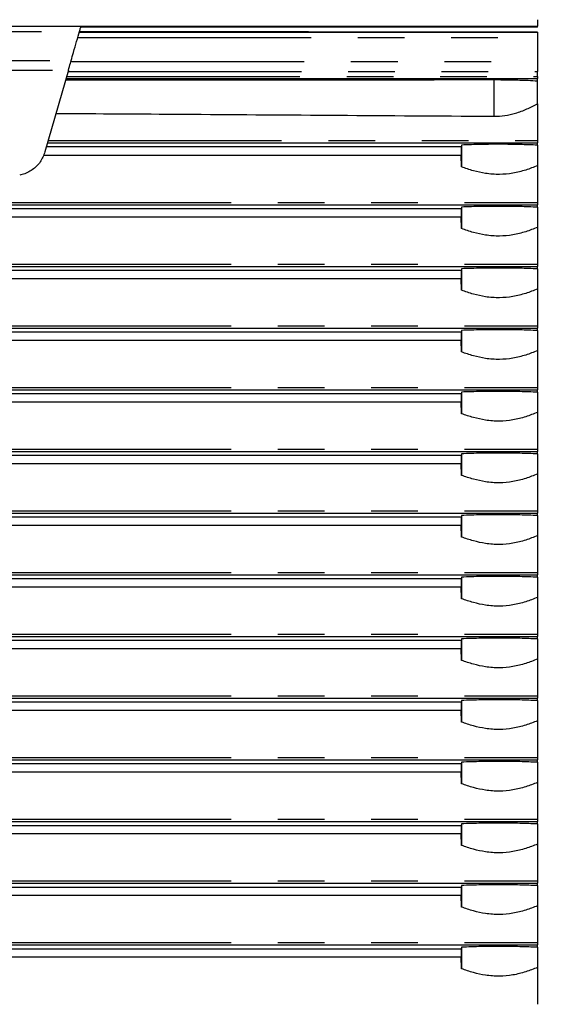
# Model space of a CAD drawing. Extents: x 6 to 588, y 5 to 414.
# Drawn here: x 415 to 429, y 149 to 175 of the extents above; entities that cross this region are included whole.
import ezdxf

# ---------------------------------------------------------------- set-up
doc = ezdxf.new("R2010")
doc.units = 0
doc.linetypes.add('PHANTOM', pattern=[12.7, 6.35, -1.27, 1.27, -1.27, 1.27, -1.27])
doc.layers.get('0').update_dxf_attribs({"linetype": 'CONTINUOUS'})
doc.styles.add('SLDTEXTSTYLE0', font='TXT', dxfattribs={"width": 0.605})
doc.dimstyles.new('SLDDIMSTYLE0', dxfattribs={"dimtxt": 3.081982, "dimasz": 2.5, "dimexe": 0, "dimexo": 0.0625, "dimgap": 0.770496, "dimtad": 1, "dimlfac": 10, "dimrnd": 1e-09, "dimzin": 12, "dimtxsty": 'SLDTEXTSTYLE0', "dimsah": 1, "dimcen": 0.09, "dimazin": 3, "dimtfac": 1, "dimtofl": 0, "dimtmove": 0, "dimatfit": 3, "dimtolj": 1, "dimtzin": 12})

# ---------------------------------------------------------------- blocks, each defined once
blk = doc.blocks.new('_D_2')
at = {"color": 7, "linetype": 'CONTINUOUS'}
for p, q in [((405.253, 251.965), (447.626, 251.965)), ((446.626, 251.965), (446.626, 90.53)), ((437.161, 90.53), (447.626, 90.53))]:
    blk.add_line(p, q, dxfattribs=at)
for points in [[(446.626, 251.965), (446.316, 249.465), (446.936, 249.465)], [(446.626, 90.53), (446.936, 93.03), (446.316, 93.03)]]:
    blk.add_solid(points, dxfattribs=at)
at = {"color": 7, "linetype": 'CONTINUOUS', "insert": (442.533, 163.604), "char_height": 3.175, "attachment_point": 1, "rotation": 90, "style": 'SLDTEXTSTYLE0'}
blk.add_mtext('1614,35', dxfattribs=at)

msp = doc.modelspace()

# ---------------------------------------------------------------- linework, layer by layer
at = {"color": 7, "linetype": 'CONTINUOUS'}
for p, q in [((414.0166, 175.2624), (428.7034, 175.2624)), ((428.7034, 175.2414), (416.288, 175.2279)), ((428.7034, 175.2414), (428.7034, 175.2624)), ((416.2393, 175.1016), (428.7034, 175.1016)), ((416.2458, 175.1242), (428.7034, 175.109)), ((415.9432, 174.0688), (415.3056, 171.8452)), ((415.8787, 173.8438), (428.7034, 173.8438)), ((428.7034, 173.8935), (428.7034, 174.0355)), ((428.7034, 173.7784), (428.7034, 173.8438)), ((428.7034, 173.1531), (428.7034, 173.7784)), ((415.3473, 171.9905), (426.6315, 171.9905)), ((415.3762, 172.0915), (428.7034, 172.0915)), ((426.6374, 172.0318), (426.6315, 171.9905)), ((426.6315, 171.9905), (426.6315, 171.7574)), ((426.6374, 172.0318), (426.6374, 171.435)), ((428.7034, 172.028), (428.7034, 172.0915)), ((428.7034, 172.028), (428.7034, 171.47)), ((415.2754, 171.7574), (426.6315, 171.7574)), ((426.6374, 171.435), (426.6315, 171.7574)), ((414.0182, 170.4045), (428.7034, 170.4045)), ((426.6374, 170.3448), (426.6315, 170.3035)), ((426.6374, 170.3448), (426.6374, 169.7576)), ((428.7034, 170.341), (428.7034, 170.4045)), ((428.7034, 170.341), (428.7034, 169.7926)), ((414.0067, 170.3035), (426.6315, 170.3035)), ((414.0067, 170.08), (426.6315, 170.08)), ((426.6315, 170.3035), (426.6315, 170.08)), ((426.6374, 169.7576), (426.6315, 170.08)), ((414.0182, 168.7271), (428.7034, 168.7271)), ((428.7034, 168.6636), (428.7034, 168.7271)), ((414.0067, 168.6261), (426.6315, 168.6261)), ((426.6374, 168.6674), (426.6315, 168.6261)), ((426.6315, 168.6261), (426.6315, 168.4026)), ((426.6374, 168.6674), (426.6374, 168.0802)), ((428.7034, 168.6636), (428.7034, 168.1152)), ((414.0067, 168.4026), (426.6315, 168.4026)), ((426.6374, 168.0802), (426.6315, 168.4026)), ((414.0067, 166.9487), (426.6315, 166.9487)), ((414.0182, 167.0497), (428.7034, 167.0497)), ((426.6374, 166.99), (426.6315, 166.9487)), ((426.6315, 166.9487), (426.6315, 166.7252)), ((426.6374, 166.99), (426.6374, 166.4028)), ((428.7034, 166.9862), (428.7034, 167.0497)), ((428.7034, 166.9862), (428.7034, 166.4378)), ((414.0067, 166.7252), (426.6315, 166.7252)), ((426.6374, 166.4028), (426.6315, 166.7252)), ((414.0067, 165.2713), (426.6315, 165.2713)), ((414.0182, 165.3723), (428.7034, 165.3723)), ((426.6374, 165.3126), (426.6315, 165.2713)), ((426.6315, 165.2713), (426.6315, 165.0478)), ((426.6374, 165.3126), (426.6374, 164.7254)), ((428.7034, 165.3088), (428.7034, 165.3723)), ((428.7034, 165.3088), (428.7034, 164.7604)), ((414.0067, 165.0478), (426.6315, 165.0478)), ((426.6374, 164.7254), (426.6315, 165.0478)), ((414.0182, 163.6949), (428.7034, 163.6949)), ((426.6374, 163.6352), (426.6315, 163.5939)), ((426.6374, 163.6352), (426.6374, 163.048)), ((428.7034, 163.6314), (428.7034, 163.6949)), ((428.7034, 163.6314), (428.7034, 163.083)), ((414.0067, 163.5939), (426.6315, 163.5939)), ((414.0067, 163.3704), (426.6315, 163.3704)), ((426.6315, 163.5939), (426.6315, 163.3704)), ((426.6374, 163.048), (426.6315, 163.3704)), ((414.0182, 162.0175), (428.7034, 162.0175)), ((428.7034, 161.954), (428.7034, 162.0175)), ((414.0067, 161.9165), (426.6315, 161.9165)), ((426.6374, 161.9578), (426.6315, 161.9165)), ((426.6315, 161.9165), (426.6315, 161.693)), ((426.6374, 161.9578), (426.6374, 161.3706)), ((428.7034, 161.954), (428.7034, 161.4056)), ((414.0067, 161.693), (426.6315, 161.693)), ((426.6374, 161.3706), (426.6315, 161.693)), ((414.0067, 160.2391), (426.6315, 160.2391)), ((414.0182, 160.3401), (428.7034, 160.3401)), ((426.6374, 160.2804), (426.6315, 160.2391)), ((426.6315, 160.2391), (426.6315, 160.0156)), ((426.6374, 160.2804), (426.6374, 159.6932)), ((428.7034, 160.2766), (428.7034, 160.3401)), ((428.7034, 160.2766), (428.7034, 159.7282)), ((414.0067, 160.0156), (426.6315, 160.0156)), ((426.6374, 159.6932), (426.6315, 160.0156)), ((414.0067, 158.5617), (426.6315, 158.5617)), ((414.0182, 158.6627), (428.7034, 158.6627)), ((426.6374, 158.603), (426.6315, 158.5617)), ((426.6315, 158.5617), (426.6315, 158.3382)), ((426.6374, 158.603), (426.6374, 158.0158)), ((428.7034, 158.5992), (428.7034, 158.6627)), ((428.7034, 158.5992), (428.7034, 158.0508)), ((414.0067, 158.3382), (426.6315, 158.3382)), ((426.6374, 158.0158), (426.6315, 158.3382)), ((414.0182, 156.9853), (428.7034, 156.9853)), ((426.6374, 156.9256), (426.6315, 156.8843)), ((426.6374, 156.9256), (426.6374, 156.3384)), ((428.7034, 156.9218), (428.7034, 156.9853)), ((428.7034, 156.9218), (428.7034, 156.3734)), ((414.0067, 156.8843), (426.6315, 156.8843)), ((414.0067, 156.6608), (426.6315, 156.6608)), ((426.6315, 156.8843), (426.6315, 156.6608)), ((426.6374, 156.3384), (426.6315, 156.6608)), ((414.0067, 155.2069), (426.6315, 155.2069)), ((414.0182, 155.3079), (428.7034, 155.3079)), ((426.6374, 155.2482), (426.6315, 155.2069)), ((426.6315, 155.2069), (426.6315, 154.9834)), ((426.6374, 155.2482), (426.6374, 154.661)), ((428.7034, 155.2444), (428.7034, 155.3079)), ((428.7034, 155.2444), (428.7034, 154.696)), ((414.0067, 154.9834), (426.6315, 154.9834)), ((426.6374, 154.661), (426.6315, 154.9834)), ((414.0067, 153.5295), (426.6315, 153.5295)), ((414.0182, 153.6305), (428.7034, 153.6305)), ((426.6374, 153.5708), (426.6315, 153.5295)), ((426.6315, 153.5295), (426.6315, 153.306)), ((426.6374, 153.5708), (426.6374, 152.9836)), ((428.7034, 153.567), (428.7034, 153.6305)), ((428.7034, 153.567), (428.7034, 153.0186)), ((414.0067, 153.306), (426.6315, 153.306)), ((426.6374, 152.9836), (426.6315, 153.306)), ((414.0067, 151.8521), (426.6315, 151.8521)), ((414.0182, 151.9531), (428.7034, 151.9531)), ((426.6374, 151.8934), (426.6315, 151.8521)), ((426.6315, 151.8521), (426.6315, 151.6286)), ((426.6374, 151.8934), (426.6374, 151.3062)), ((428.7034, 151.8896), (428.7034, 151.9531)), ((428.7034, 151.8896), (428.7034, 151.3412)), ((414.0067, 151.6286), (426.6315, 151.6286)), ((426.6374, 151.3062), (426.6315, 151.6286)), ((414.0182, 150.2757), (428.7034, 150.2757)), ((428.7034, 150.2122), (428.7034, 150.2757)), ((414.0067, 150.1747), (426.6315, 150.1747)), ((426.6374, 150.216), (426.6315, 150.1747)), ((426.6315, 150.1747), (426.6315, 149.9512)), ((426.6374, 150.216), (426.6374, 149.6288)), ((428.7034, 150.2122), (428.7034, 149.6638)), ((414.0067, 149.9512), (426.6315, 149.9512)), ((426.6374, 149.6288), (426.6315, 149.9512))]:
    msp.add_line(p, q, dxfattribs=at)
at = {"color": 7, "linetype": 'PHANTOM'}
for p, q in [((408.8614, 175.1227), (416.2454, 175.1227)), ((416.1986, 174.9596), (428.7034, 174.9596)), ((409.089, 174.3289), (416.0178, 174.3289)), ((409.1636, 174.0688), (415.9432, 174.0688)), ((416.0104, 174.3033), (428.7034, 174.3033)), ((415.8929, 173.8935), (428.7034, 173.8935)), ((415.9336, 174.0355), (428.7034, 174.0355)), ((427.529, 172.8132), (427.529, 173.8101)), ((415.3945, 172.1552), (428.7034, 172.1552)), ((414.0187, 170.4682), (428.7034, 170.4682)), ((414.0187, 168.7908), (428.7034, 168.7908)), ((414.0187, 167.1134), (428.7034, 167.1134)), ((414.0187, 165.436), (428.7034, 165.436)), ((414.0187, 163.7586), (428.7034, 163.7586)), ((414.0187, 162.0812), (428.7034, 162.0812)), ((414.0187, 160.4038), (428.7034, 160.4038)), ((414.0187, 158.7264), (428.7034, 158.7264)), ((414.0187, 157.049), (428.7034, 157.049)), ((414.0187, 155.3716), (428.7034, 155.3716)), ((414.0187, 153.6942), (428.7034, 153.6942)), ((414.0187, 152.0168), (428.7034, 152.0168)), ((414.0187, 150.3394), (428.7034, 150.3394))]:
    msp.add_line(p, q, dxfattribs=at)
at = {"color": 7, "linetype": 'CONTINUOUS'}
for points, knots in [([(428.7034, 175.4404), (428.7034, 175.4289), (428.7034, 175.3977), (428.7034, 175.3489), (428.7034, 175.3025), (428.7034, 175.2713), (428.7034, 175.2629), (428.7034, 175.2624), (428.7034, 175.2624)], [0, 0, 0, 0, 0.12409404, 0.33926094, 0.554886, 0.77161062, 0.98959217, 1, 1, 1, 1]), ([(416.2454, 175.1227), (416.2556, 175.1584), (416.2748, 175.2254), (416.2787, 175.2389), (416.2805, 175.2453)], [0, 0, 0, 0, 0.5329948, 1, 1, 1, 1]), ([(416.0178, 174.3289), (416.039, 174.4029), (416.0917, 174.5868), (416.1701, 174.86), (416.2201, 175.0346), (416.2454, 175.1227)], [0, 0, 0, 0, 0.2503931, 0.6214757, 1, 1, 1, 1]), ([(428.7034, 175.1016), (428.7034, 175.0992), (428.7034, 175.0923), (428.7034, 175.0441), (428.7034, 174.9825), (428.7034, 174.9596)], [0, 0, 0, 0, 0.2500522, 0.7208763, 1, 1, 1, 1]), ([(428.7034, 174.9596), (428.7034, 174.9163), (428.7034, 174.7989), (428.7034, 174.5835), (428.7034, 174.3972), (428.7034, 174.3033)], [0, 0, 0, 0, 0.2244576, 0.6090884, 1, 1, 1, 1]), ([(415.9432, 174.0688), (415.9616, 174.1331), (415.9876, 174.2238), (416.011, 174.3052), (416.0178, 174.3289)], [0, 0, 0, 0, 0.7096877, 1, 1, 1, 1]), ([(428.7034, 174.3033), (428.7034, 174.2961), (428.7034, 174.2548), (428.7034, 174.1668), (428.7034, 174.0817), (428.7034, 174.0355)], [0, 0, 0, 0, 0.0882694, 0.5046029, 1, 1, 1, 1]), ([(415.8672, 173.8038), (416.8399, 173.8043), (418.7854, 173.8054), (421.7024, 173.8069), (424.6179, 173.8085), (426.5586, 173.8096), (427.529, 173.8101)], [0, 0, 0, 0, 0.2498188, 0.4996376, 0.7498188, 1, 1, 1, 1]), ([(427.529, 173.8101), (427.6844, 173.8093), (427.9997, 173.8075), (428.3928, 173.7951), (428.6187, 173.783), (428.7034, 173.7784)], [0, 0, 0, 0, 0.3779471, 0.7668733, 1, 1, 1, 1]), ([(428.7034, 173.8935), (428.7034, 173.8895), (428.7034, 173.88), (428.7034, 173.8659), (428.7034, 173.8534), (428.7034, 173.8461), (428.7034, 173.8445), (428.7034, 173.8438)], [0, 0, 0, 0, 0.1621922, 0.3928932, 0.6241521, 0.8566665, 1, 1, 1, 1]), ([(427.529, 172.8132), (427.6261, 172.8171), (427.8237, 172.8251), (428.1221, 172.8978), (428.4204, 173.0086), (428.6084, 173.1046), (428.7034, 173.1531)], [0, 0, 0, 0, 0.2254671, 0.4584007, 0.7266478, 1, 1, 1, 1]), ([(428.7034, 173.1531), (428.7034, 173.1022), (428.7034, 172.9126), (428.7034, 172.5818), (428.7034, 172.282), (428.7034, 172.1552)], [0, 0, 0, 0, 0.1748563, 0.6511194, 1, 1, 1, 1]), ([(415.6059, 172.8926), (416.7583, 172.8852), (419.2317, 172.8693), (423.0781, 172.8438), (425.8986, 172.8245), (427.3995, 172.8141), (427.529, 172.8132)], [0, 0, 0, 0, 0.28948646, 0.62130816, 0.96733389, 1, 1, 1, 1]), ([(428.7034, 172.028), (428.545, 172.0343), (428.2237, 172.047), (427.7052, 172.0528), (427.1685, 172.0493), (426.8162, 172.0377), (426.6374, 172.0318)], [0, 0, 0, 0, 0.2439349, 0.4949361, 0.7437078, 1, 1, 1, 1]), ([(428.7034, 172.1552), (428.7034, 172.1527), (428.7034, 172.1448), (428.7034, 172.1308), (428.7034, 172.1149), (428.7034, 172.1021), (428.7034, 172.0941), (428.7034, 172.0923), (428.7034, 172.0915)], [0, 0, 0, 0, 0.0888836, 0.2820781, 0.4750209, 0.6684141, 0.8627695, 1, 1, 1, 1]), ([(415.3056, 171.8452), (415.2681, 171.7507), (415.1932, 171.5615), (414.9699, 171.346), (414.7637, 171.2441), (414.6418, 171.2164), (414.6181, 171.211)], [0, 0, 0, 0, 0.3085555, 0.6171088, 0.9257329, 1, 1, 1, 1]), ([(428.7034, 171.47), (428.5982, 171.4285), (428.3857, 171.3447), (428.0378, 171.258), (427.6672, 171.2217), (427.3031, 171.2494), (426.9553, 171.3252), (426.7441, 171.3982), (426.6374, 171.435)], [0, 0, 0, 0, 0.1689833, 0.3413368, 0.5107672, 0.6871567, 0.8419328, 1, 1, 1, 1]), ([(428.7034, 171.47), (428.7034, 171.4178), (428.7034, 171.2271), (428.7034, 170.8948), (428.7034, 170.595), (428.7034, 170.4682)], [0, 0, 0, 0, 0.1786083, 0.6527012, 1, 1, 1, 1]), ([(428.7034, 170.341), (428.545, 170.3473), (428.2237, 170.36), (427.7052, 170.3658), (427.1685, 170.3623), (426.8162, 170.3507), (426.6374, 170.3448)], [0, 0, 0, 0, 0.243935, 0.4949361, 0.7437079, 1, 1, 1, 1]), ([(428.7034, 170.4682), (428.7034, 170.4657), (428.7034, 170.4578), (428.7034, 170.4438), (428.7034, 170.4279), (428.7034, 170.4151), (428.7034, 170.4071), (428.7034, 170.4053), (428.7034, 170.4045)], [0, 0, 0, 0, 0.0888191, 0.2820887, 0.4750378, 0.6683852, 0.8627814, 1, 1, 1, 1]), ([(428.7034, 169.7926), (428.5982, 169.7511), (428.3857, 169.6673), (428.0378, 169.5806), (427.6672, 169.5443), (427.3031, 169.572), (426.9553, 169.6478), (426.7441, 169.7208), (426.6374, 169.7576)], [0, 0, 0, 0, 0.1689833, 0.3413368, 0.5107672, 0.6871567, 0.8419328, 1, 1, 1, 1]), ([(428.7034, 169.7926), (428.7034, 169.7404), (428.7034, 169.5497), (428.7034, 169.2174), (428.7034, 168.9176), (428.7034, 168.7908)], [0, 0, 0, 0, 0.1786083, 0.6527012, 1, 1, 1, 1]), ([(428.7034, 168.7908), (428.7034, 168.7883), (428.7034, 168.7804), (428.7034, 168.7664), (428.7034, 168.7505), (428.7034, 168.7377), (428.7034, 168.7297), (428.7034, 168.7279), (428.7034, 168.7271)], [0, 0, 0, 0, 0.0888191, 0.2820887, 0.4750378, 0.6683852, 0.8627814, 1, 1, 1, 1]), ([(428.7034, 168.6636), (428.545, 168.6699), (428.2237, 168.6826), (427.7052, 168.6884), (427.1685, 168.6849), (426.8162, 168.6733), (426.6374, 168.6674)], [0, 0, 0, 0, 0.243935, 0.4949361, 0.7437079, 1, 1, 1, 1]), ([(428.7034, 168.1152), (428.5982, 168.0737), (428.3857, 167.9899), (428.0378, 167.9032), (427.6672, 167.8669), (427.3031, 167.8946), (426.9553, 167.9704), (426.7441, 168.0434), (426.6374, 168.0802)], [0, 0, 0, 0, 0.1689833, 0.3413368, 0.5107672, 0.6871567, 0.8419328, 1, 1, 1, 1]), ([(428.7034, 168.1152), (428.7034, 168.063), (428.7034, 167.8723), (428.7034, 167.54), (428.7034, 167.2402), (428.7034, 167.1134)], [0, 0, 0, 0, 0.1786083, 0.6527012, 1, 1, 1, 1]), ([(428.7034, 167.1134), (428.7034, 167.1109), (428.7034, 167.103), (428.7034, 167.089), (428.7034, 167.0731), (428.7034, 167.0603), (428.7034, 167.0523), (428.7034, 167.0505), (428.7034, 167.0497)], [0, 0, 0, 0, 0.0888191, 0.2820887, 0.4750378, 0.6683852, 0.8627814, 1, 1, 1, 1]), ([(428.7034, 166.9862), (428.545, 166.9925), (428.2237, 167.0052), (427.7052, 167.011), (427.1685, 167.0075), (426.8162, 166.9959), (426.6374, 166.99)], [0, 0, 0, 0, 0.243935, 0.4949361, 0.7437079, 1, 1, 1, 1]), ([(428.7034, 166.4378), (428.5982, 166.3963), (428.3857, 166.3125), (428.0378, 166.2258), (427.6672, 166.1895), (427.3031, 166.2172), (426.9553, 166.293), (426.7441, 166.366), (426.6374, 166.4028)], [0, 0, 0, 0, 0.1689834, 0.3413371, 0.5107676, 0.6871572, 0.8419335, 1, 1, 1, 1]), ([(428.7034, 166.4378), (428.7034, 166.3856), (428.7034, 166.1949), (428.7034, 165.8626), (428.7034, 165.5628), (428.7034, 165.436)], [0, 0, 0, 0, 0.1786083, 0.6527012, 1, 1, 1, 1]), ([(428.7034, 165.3088), (428.545, 165.3151), (428.2237, 165.3278), (427.7052, 165.3336), (427.1685, 165.3301), (426.8162, 165.3185), (426.6374, 165.3126)], [0, 0, 0, 0, 0.243935, 0.4949361, 0.7437079, 1, 1, 1, 1]), ([(428.7034, 165.436), (428.7034, 165.4335), (428.7034, 165.4256), (428.7034, 165.4116), (428.7034, 165.3957), (428.7034, 165.3829), (428.7034, 165.3749), (428.7034, 165.3731), (428.7034, 165.3723)], [0, 0, 0, 0, 0.0888191, 0.2820887, 0.4750378, 0.6683852, 0.8627814, 1, 1, 1, 1]), ([(428.7034, 164.7604), (428.5982, 164.7189), (428.3857, 164.6351), (428.0378, 164.5484), (427.6672, 164.5121), (427.3031, 164.5398), (426.9553, 164.6156), (426.7441, 164.6886), (426.6374, 164.7254)], [0, 0, 0, 0, 0.1689834, 0.3413371, 0.5107676, 0.6871572, 0.8419335, 1, 1, 1, 1]), ([(428.7034, 164.7604), (428.7034, 164.7082), (428.7034, 164.5175), (428.7034, 164.1852), (428.7034, 163.8854), (428.7034, 163.7586)], [0, 0, 0, 0, 0.1786083, 0.6527012, 1, 1, 1, 1]), ([(428.7034, 163.6314), (428.545, 163.6377), (428.2237, 163.6504), (427.7052, 163.6562), (427.1685, 163.6527), (426.8162, 163.6411), (426.6374, 163.6352)], [0, 0, 0, 0, 0.2439349, 0.4949361, 0.7437078, 1, 1, 1, 1]), ([(428.7034, 163.7586), (428.7034, 163.7561), (428.7034, 163.7482), (428.7034, 163.7342), (428.7034, 163.7183), (428.7034, 163.7055), (428.7034, 163.6975), (428.7034, 163.6957), (428.7034, 163.6949)], [0, 0, 0, 0, 0.0888191, 0.2820887, 0.4750378, 0.6683852, 0.8627814, 1, 1, 1, 1]), ([(428.7034, 163.083), (428.5982, 163.0415), (428.3857, 162.9577), (428.0378, 162.871), (427.6672, 162.8347), (427.3031, 162.8624), (426.9553, 162.9382), (426.7441, 163.0112), (426.6374, 163.048)], [0, 0, 0, 0, 0.1689834, 0.3413371, 0.5107676, 0.6871572, 0.8419335, 1, 1, 1, 1]), ([(428.7034, 163.083), (428.7034, 163.0308), (428.7034, 162.8401), (428.7034, 162.5078), (428.7034, 162.208), (428.7034, 162.0812)], [0, 0, 0, 0, 0.1786083, 0.6527012, 1, 1, 1, 1]), ([(428.7034, 162.0812), (428.7034, 162.0787), (428.7034, 162.0708), (428.7034, 162.0568), (428.7034, 162.0409), (428.7034, 162.0281), (428.7034, 162.0201), (428.7034, 162.0183), (428.7034, 162.0175)], [0, 0, 0, 0, 0.0888191, 0.2820887, 0.4750378, 0.6683852, 0.8627814, 1, 1, 1, 1]), ([(428.7034, 161.954), (428.545, 161.9603), (428.2237, 161.973), (427.7052, 161.9788), (427.1685, 161.9753), (426.8162, 161.9637), (426.6374, 161.9578)], [0, 0, 0, 0, 0.2439349, 0.4949361, 0.7437078, 1, 1, 1, 1]), ([(428.7034, 161.4056), (428.5982, 161.3641), (428.3857, 161.2803), (428.0378, 161.1936), (427.6672, 161.1573), (427.3031, 161.185), (426.9553, 161.2608), (426.7441, 161.3338), (426.6374, 161.3706)], [0, 0, 0, 0, 0.1689834, 0.3413371, 0.5107676, 0.6871572, 0.8419335, 1, 1, 1, 1]), ([(428.7034, 161.4056), (428.7034, 161.3534), (428.7034, 161.1627), (428.7034, 160.8304), (428.7034, 160.5306), (428.7034, 160.4038)], [0, 0, 0, 0, 0.1786083, 0.6527012, 1, 1, 1, 1]), ([(428.7034, 160.4038), (428.7034, 160.4013), (428.7034, 160.3934), (428.7034, 160.3794), (428.7034, 160.3635), (428.7034, 160.3507), (428.7034, 160.3427), (428.7034, 160.3409), (428.7034, 160.3401)], [0, 0, 0, 0, 0.0888191, 0.2820887, 0.4750378, 0.6683852, 0.8627814, 1, 1, 1, 1]), ([(428.7034, 160.2766), (428.545, 160.2829), (428.2237, 160.2956), (427.7052, 160.3014), (427.1685, 160.2979), (426.8162, 160.2863), (426.6374, 160.2804)], [0, 0, 0, 0, 0.2439349, 0.4949361, 0.7437078, 1, 1, 1, 1]), ([(428.7034, 159.7282), (428.5982, 159.6867), (428.3857, 159.6029), (428.0378, 159.5162), (427.6672, 159.4799), (427.3031, 159.5076), (426.9553, 159.5834), (426.7441, 159.6564), (426.6374, 159.6932)], [0, 0, 0, 0, 0.1689834, 0.3413371, 0.5107676, 0.6871572, 0.8419335, 1, 1, 1, 1]), ([(428.7034, 159.7282), (428.7034, 159.676), (428.7034, 159.4853), (428.7034, 159.153), (428.7034, 158.8532), (428.7034, 158.7264)], [0, 0, 0, 0, 0.1786083, 0.6527012, 1, 1, 1, 1]), ([(428.7034, 158.5992), (428.545, 158.6055), (428.2237, 158.6182), (427.7052, 158.624), (427.1685, 158.6205), (426.8162, 158.6089), (426.6374, 158.603)], [0, 0, 0, 0, 0.2439349, 0.4949361, 0.7437078, 1, 1, 1, 1]), ([(428.7034, 158.7264), (428.7034, 158.7239), (428.7034, 158.716), (428.7034, 158.702), (428.7034, 158.6861), (428.7034, 158.6733), (428.7034, 158.6653), (428.7034, 158.6635), (428.7034, 158.6627)], [0, 0, 0, 0, 0.08881767, 0.28208414, 0.47503006, 0.66837425, 0.8627673, 1, 1, 1, 1]), ([(428.7034, 158.0508), (428.5982, 158.0093), (428.3857, 157.9255), (428.0378, 157.8388), (427.6672, 157.8025), (427.3031, 157.8302), (426.9553, 157.906), (426.7441, 157.979), (426.6374, 158.0158)], [0, 0, 0, 0, 0.1689834, 0.3413376, 0.5107678, 0.6871574, 0.8419335, 1, 1, 1, 1]), ([(428.7034, 158.0508), (428.7034, 157.9986), (428.7034, 157.8079), (428.7034, 157.4756), (428.7034, 157.1758), (428.7034, 157.049)], [0, 0, 0, 0, 0.1786084, 0.6527058, 1, 1, 1, 1]), ([(428.7034, 156.9218), (428.545, 156.9281), (428.2237, 156.9408), (427.7052, 156.9466), (427.1685, 156.9431), (426.8162, 156.9315), (426.6374, 156.9256)], [0, 0, 0, 0, 0.2439349, 0.4949361, 0.7437078, 1, 1, 1, 1]), ([(428.7034, 157.049), (428.7034, 157.0465), (428.7034, 157.0386), (428.7034, 157.0246), (428.7034, 157.0087), (428.7034, 156.9959), (428.7034, 156.9879), (428.7034, 156.9861), (428.7034, 156.9853)], [0, 0, 0, 0, 0.0888852, 0.2820831, 0.4750293, 0.6683738, 0.8627671, 1, 1, 1, 1]), ([(428.7034, 156.3734), (428.5982, 156.3319), (428.3857, 156.2481), (428.0378, 156.1614), (427.6672, 156.1251), (427.3031, 156.1528), (426.9553, 156.2286), (426.7441, 156.3016), (426.6374, 156.3384)], [0, 0, 0, 0, 0.1689834, 0.3413376, 0.5107678, 0.6871574, 0.8419335, 1, 1, 1, 1]), ([(428.7034, 156.3734), (428.7034, 156.3212), (428.7034, 156.1305), (428.7034, 155.7982), (428.7034, 155.4984), (428.7034, 155.3716)], [0, 0, 0, 0, 0.1786084, 0.6527058, 1, 1, 1, 1]), ([(428.7034, 155.3716), (428.7034, 155.3691), (428.7034, 155.3612), (428.7034, 155.3472), (428.7034, 155.3313), (428.7034, 155.3185), (428.7034, 155.3105), (428.7034, 155.3087), (428.7034, 155.3079)], [0, 0, 0, 0, 0.0888836, 0.2820781, 0.4750209, 0.6684141, 0.8627695, 1, 1, 1, 1]), ([(428.7034, 155.2444), (428.545, 155.2507), (428.2237, 155.2634), (427.7052, 155.2692), (427.1685, 155.2657), (426.8162, 155.2541), (426.6374, 155.2482)], [0, 0, 0, 0, 0.2439349, 0.4949361, 0.7437078, 1, 1, 1, 1]), ([(428.7034, 154.696), (428.5982, 154.6545), (428.3857, 154.5707), (428.0378, 154.484), (427.6672, 154.4477), (427.3031, 154.4754), (426.9553, 154.5512), (426.7441, 154.6242), (426.6374, 154.661)], [0, 0, 0, 0, 0.1689834, 0.3413376, 0.5107678, 0.6871574, 0.8419335, 1, 1, 1, 1]), ([(428.7034, 154.696), (428.7034, 154.6438), (428.7034, 154.4531), (428.7034, 154.1208), (428.7034, 153.821), (428.7034, 153.6942)], [0, 0, 0, 0, 0.1786084, 0.6527058, 1, 1, 1, 1]), ([(428.7034, 153.567), (428.545, 153.5733), (428.2237, 153.586), (427.7052, 153.5918), (427.1685, 153.5883), (426.8162, 153.5767), (426.6374, 153.5708)], [0, 0, 0, 0, 0.2439349, 0.4949361, 0.7437078, 1, 1, 1, 1]), ([(428.7034, 153.6942), (428.7034, 153.6917), (428.7034, 153.6838), (428.7034, 153.6698), (428.7034, 153.6539), (428.7034, 153.6411), (428.7034, 153.6331), (428.7034, 153.6313), (428.7034, 153.6305)], [0, 0, 0, 0, 0.0888836, 0.2820781, 0.4750209, 0.6684141, 0.8627695, 1, 1, 1, 1]), ([(428.7034, 153.0186), (428.5982, 152.9771), (428.3857, 152.8933), (428.0378, 152.8066), (427.6672, 152.7703), (427.3031, 152.798), (426.9553, 152.8738), (426.7441, 152.9468), (426.6374, 152.9836)], [0, 0, 0, 0, 0.1689834, 0.3413376, 0.5107678, 0.6871574, 0.8419335, 1, 1, 1, 1]), ([(428.7034, 153.0186), (428.7034, 152.9664), (428.7034, 152.7757), (428.7034, 152.4434), (428.7034, 152.1436), (428.7034, 152.0168)], [0, 0, 0, 0, 0.1786084, 0.6527058, 1, 1, 1, 1]), ([(428.7034, 151.8896), (428.545, 151.8959), (428.2237, 151.9086), (427.7052, 151.9144), (427.1685, 151.9109), (426.8162, 151.8993), (426.6374, 151.8934)], [0, 0, 0, 0, 0.2439349, 0.4949361, 0.7437078, 1, 1, 1, 1]), ([(428.7034, 152.0168), (428.7034, 152.0143), (428.7034, 152.0064), (428.7034, 151.9924), (428.7034, 151.9765), (428.7034, 151.9637), (428.7034, 151.9557), (428.7034, 151.9539), (428.7034, 151.9531)], [0, 0, 0, 0, 0.0888836, 0.2820781, 0.4750209, 0.6684141, 0.8627695, 1, 1, 1, 1]), ([(428.7034, 151.3412), (428.5982, 151.2997), (428.3857, 151.2159), (428.0378, 151.1292), (427.6672, 151.0929), (427.3031, 151.1206), (426.9553, 151.1964), (426.7441, 151.2694), (426.6374, 151.3062)], [0, 0, 0, 0, 0.1689834, 0.3413376, 0.5107678, 0.6871574, 0.8419335, 1, 1, 1, 1]), ([(428.7034, 151.3412), (428.7034, 151.289), (428.7034, 151.0983), (428.7034, 150.766), (428.7034, 150.4662), (428.7034, 150.3394)], [0, 0, 0, 0, 0.1786084, 0.6527058, 1, 1, 1, 1]), ([(428.7034, 150.2122), (428.545, 150.2185), (428.2237, 150.2312), (427.7052, 150.237), (427.1685, 150.2335), (426.8162, 150.2219), (426.6374, 150.216)], [0, 0, 0, 0, 0.243935, 0.4949361, 0.7437078, 1, 1, 1, 1]), ([(428.7034, 150.3394), (428.7034, 150.3369), (428.7034, 150.329), (428.7034, 150.315), (428.7034, 150.2991), (428.7034, 150.2863), (428.7034, 150.2783), (428.7034, 150.2765), (428.7034, 150.2757)], [0, 0, 0, 0, 0.0888512, 0.2821172, 0.4750306, 0.6684004, 0.8627758, 1, 1, 1, 1]), ([(428.7034, 149.6638), (428.5982, 149.6223), (428.3857, 149.5385), (428.0378, 149.4518), (427.6672, 149.4155), (427.3031, 149.4432), (426.9553, 149.519), (426.7441, 149.592), (426.6374, 149.6288)], [0, 0, 0, 0, 0.1689833, 0.3413371, 0.5107674, 0.687157, 0.8419328, 1, 1, 1, 1]), ([(428.7034, 149.6638), (428.7034, 149.6116), (428.7034, 149.4209), (428.7034, 149.0886), (428.7034, 148.7888), (428.7034, 148.662)], [0, 0, 0, 0, 0.1786084, 0.6527035, 1, 1, 1, 1])]:
    msp.add_open_spline(points, degree=3, knots=knots, dxfattribs=at)

# ---------------------------------------------------------------- dimensions: what is measured, and where the dimension line sits
dim = msp.add_linear_dim(base=(446.6259, 90.5302), p1=(404.2534, 251.9652), p2=(436.1608, 90.5302), angle=90, dimstyle='SLDDIMSTYLE0', dxfattribs=at)
dim.commit()
dim.dimension.update_dxf_attribs({"geometry": '_D_2', "text_midpoint": (446.6259, 171.2477), "dimtype": 160})

doc.saveas('drawing.dxf')
